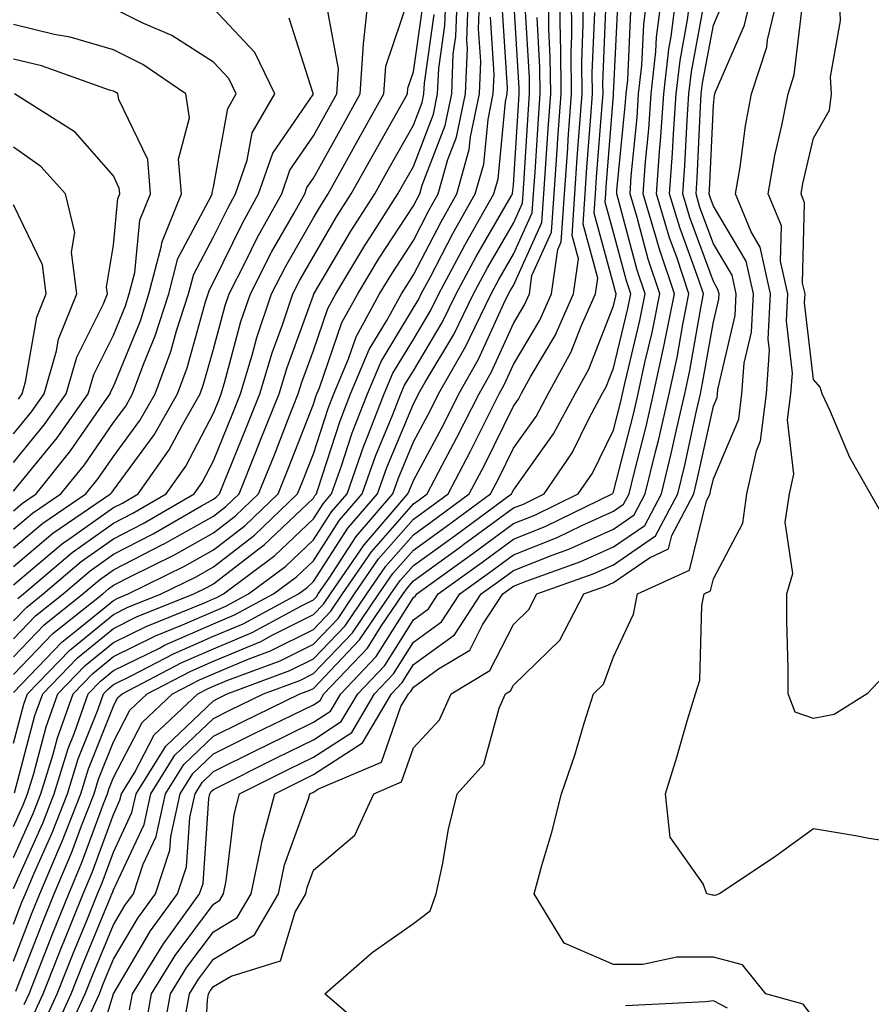
# Model space of a CAD drawing. Units: inches. Extents: x 1034483 to 1037123, y 7218698 to 7221338.
# Drawn here: x 1035979 to 1036064, y 7220471 to 7220569 of the extents above; entities that cross this region are included whole.
import ezdxf

# ---------------------------------------------------------------- set-up
doc = ezdxf.new("R2010")
doc.units = ezdxf.units.IN
doc.header["$MEASUREMENT"] = 0
doc.layers.add('Contour_10347218', color=7, linetype='Continuous', true_color=0xaa813a)

msp = doc.modelspace()

# ---------------------------------------------------------------- linework, layer by layer
at = {"layer": 'Contour_10347218'}
for points in [[(1035978.05, 7220496.979, 2947), (1035979.085, 7220500.885, 2947), (1035979.456, 7220501.92, 2947), (1035983.675, 7220506.295, 2947), (1035988.05, 7220509.869, 2947), (1035989.417, 7220510.553, 2947), (1035992.816, 7220511.92, 2947), (1035996.331, 7220513.639, 2947), (1035998.05, 7220514.615, 2947), (1036002.171, 7220517.799, 2947), (1036006.468, 7220521.92, 2947), (1036006.917, 7220523.053, 2947), (1036008.05, 7220525.924, 2947), (1036009.515, 7220530.455, 2947), (1036010.081, 7220531.92, 2947), (1036011.546, 7220535.416, 2947), (1036012.327, 7220537.643, 2947), (1036014.671, 7220541.92, 2947), (1036015.941, 7220544.029, 2947), (1036018.05, 7220547.272, 2947), (1036019.632, 7220550.338, 2947), (1036020.53, 7220551.92, 2947), (1036021.507, 7220555.377, 2947), (1036022.366, 7220557.604, 2947), (1036023.265, 7220561.92, 2947), (1036023.46, 7220566.51, 2947), (1036023.401, 7220567.272, 2947), (1036023.558, 7220571.92, 2947)], [(1035978.05, 7220502.057, 2948), (1035982.874, 7220507.096, 2948), (1035984.554, 7220508.424, 2948), (1035988.05, 7220511.276, 2948), (1035988.48, 7220511.49, 2948), (1035989.534, 7220511.92, 2948), (1035995.237, 7220514.733, 2948), (1035998.05, 7220516.315, 2948), (1036001.214, 7220518.756, 2948), (1036004.515, 7220521.92, 2948), (1036005.53, 7220524.44, 2948), (1036008.05, 7220530.885, 2948), (1036008.304, 7220531.666, 2948), (1036008.401, 7220531.92, 2948), (1036008.655, 7220532.526, 2948), (1036010.901, 7220539.068, 2948), (1036012.484, 7220541.92, 2948), (1036014.573, 7220545.397, 2948), (1036018.05, 7220550.729, 2948), (1036018.46, 7220551.51, 2948), (1036018.675, 7220551.92, 2948), (1036018.929, 7220552.799, 2948), (1036021.214, 7220558.756, 2948), (1036021.878, 7220561.92, 2948), (1036022.034, 7220565.904, 2948), (1036022.288, 7220567.682, 2948), (1036022.444, 7220571.92, 2948)], [(1035978.05, 7220503.854, 2949), (1035981.995, 7220507.975, 2949), (1035986.976, 7220511.92, 2949), (1035987.542, 7220512.428, 2949), (1035988.05, 7220512.779, 2949), (1035989.808, 7220513.678, 2949), (1035994.144, 7220515.826, 2949), (1035998.05, 7220518.014, 2949), (1036000.257, 7220519.713, 2949), (1036002.562, 7220521.92, 2949), (1036004.144, 7220525.826, 2949), (1036005.53, 7220529.401, 2949), (1036006.526, 7220531.92, 2949), (1036006.878, 7220533.092, 2949), (1036008.05, 7220536.276, 2949), (1036009.495, 7220540.475, 2949), (1036010.296, 7220541.92, 2949), (1036013.206, 7220546.764, 2949), (1036013.773, 7220547.643, 2949), (1036016.507, 7220551.92, 2949), (1036017.054, 7220552.916, 2949), (1036018.05, 7220554.654, 2949), (1036020.062, 7220559.908, 2949), (1036020.472, 7220561.92, 2949), (1036020.589, 7220564.459, 2949), (1036021.194, 7220568.776, 2949), (1036021.312, 7220571.92, 2949)], [(1035978.05, 7220482.467, 2943), (1035980.98, 7220488.99, 2943), (1035982.112, 7220491.92, 2943), (1035983.519, 7220496.451, 2943), (1035984.144, 7220498.014, 2943), (1035985.53, 7220501.92, 2943), (1035986.761, 7220503.209, 2943), (1035988.05, 7220504.244, 2943), (1035992.64, 7220506.51, 2943), (1035993.167, 7220506.803, 2943), (1035998.05, 7220508.912, 2943), (1036000.159, 7220509.811, 2943), (1036004.066, 7220511.92, 2943), (1036006.351, 7220513.619, 2943), (1036008.05, 7220515.24, 2943), (1036010.667, 7220519.303, 2943), (1036012.933, 7220521.92, 2943), (1036014.261, 7220525.709, 2943), (1036015.999, 7220529.869, 2943), (1036016.8, 7220531.92, 2943), (1036017.171, 7220532.799, 2943), (1036018.05, 7220534.244, 2943), (1036020.921, 7220539.049, 2943), (1036022.327, 7220541.92, 2943), (1036024.319, 7220545.651, 2943), (1036027.816, 7220551.686, 2943), (1036027.952, 7220551.92, 2943), (1036027.972, 7220551.998, 2943), (1036028.05, 7220552.799, 2943), (1036028.597, 7220561.373, 2943), (1036028.636, 7220561.92, 2943), (1036028.616, 7220562.486, 2943), (1036028.069, 7220571.901, 2943)], [(1035978.05, 7220509.225, 2952), (1035979.378, 7220510.592, 2952), (1035981.038, 7220511.92, 2952), (1035984.808, 7220515.162, 2952), (1035988.05, 7220517.428, 2952), (1035991.019, 7220518.951, 2952), (1035996.116, 7220521.92, 2952), (1035996.917, 7220523.053, 2952), (1035998.05, 7220525.221, 2952), (1035999.984, 7220529.986, 2952), (1036000.745, 7220531.92, 2952), (1036001.937, 7220535.807, 2952), (1036002.405, 7220537.565, 2952), (1036003.851, 7220541.92, 2952), (1036005.276, 7220544.693, 2952), (1036008.05, 7220549.518, 2952), (1036008.948, 7220551.022, 2952), (1036009.515, 7220551.92, 2952), (1036011.351, 7220555.221, 2952), (1036012.562, 7220557.408, 2952), (1036015.101, 7220561.92, 2952), (1036015.276, 7220564.693, 2952), (1036017.562, 7220571.432, 2952)], [(1035978.167, 7220492.037, 2946), (1035980.198, 7220499.772, 2946), (1035980.98, 7220501.92, 2946), (1035984.456, 7220505.514, 2946), (1035988.05, 7220508.463, 2946), (1035990.355, 7220509.615, 2946), (1035996.097, 7220511.92, 2946), (1035997.405, 7220512.565, 2946), (1035998.05, 7220512.916, 2946), (1036002.464, 7220516.334, 2946), (1036003.128, 7220516.842, 2946), (1036008.05, 7220521.51, 2946), (1036008.206, 7220521.764, 2946), (1036008.343, 7220521.92, 2946), (1036008.499, 7220522.369, 2946), (1036010.726, 7220529.244, 2946), (1036011.761, 7220531.92, 2946), (1036013.616, 7220536.354, 2946), (1036015.394, 7220539.264, 2946), (1036016.859, 7220541.92, 2946), (1036017.308, 7220542.662, 2946), (1036018.05, 7220543.815, 2946), (1036020.823, 7220549.147, 2946), (1036022.386, 7220551.92, 2946), (1036023.616, 7220556.354, 2946), (1036023.753, 7220557.623, 2946), (1036024.651, 7220561.92, 2946), (1036024.788, 7220565.182, 2946), (1036024.573, 7220568.443, 2946), (1036024.691, 7220571.92, 2946)], [(1035978.304, 7220472.174, 2940), (1035980.96, 7220479.01, 2940), (1035982.132, 7220481.92, 2940), (1035983.89, 7220486.08, 2940), (1035984.866, 7220488.736, 2940), (1035986.116, 7220491.92, 2940), (1035986.566, 7220493.404, 2940), (1035988.05, 7220497.135, 2940), (1035989.691, 7220500.279, 2940), (1035991.429, 7220501.92, 2940), (1035995.784, 7220504.186, 2940), (1035998.05, 7220505.182, 2940), (1036002.796, 7220507.174, 2940), (1036003.909, 7220507.779, 2940), (1036008.05, 7220509.85, 2940), (1036009.066, 7220510.904, 2940), (1036009.749, 7220511.92, 2940), (1036013.128, 7220516.842, 2940), (1036014.163, 7220518.033, 2940), (1036017.503, 7220521.92, 2940), (1036017.659, 7220522.311, 2940), (1036018.05, 7220523.268, 2940), (1036021.077, 7220528.893, 2940), (1036022.601, 7220531.92, 2940), (1036024.573, 7220535.397, 2940), (1036027.093, 7220540.963, 2940), (1036027.562, 7220541.92, 2940), (1036027.737, 7220542.233, 2940), (1036028.05, 7220542.779, 2940), (1036030.901, 7220549.068, 2940), (1036031.097, 7220551.92, 2940), (1036031.526, 7220558.443, 2940), (1036031.78, 7220561.92, 2940), (1036031.741, 7220565.611, 2940), (1036031.585, 7220568.385, 2940), (1036031.546, 7220571.92, 2940)], [(1035978.499, 7220511.471, 2953), (1035979.066, 7220511.92, 2953), (1035983.909, 7220516.061, 2953), (1035988.05, 7220518.99, 2953), (1035989.984, 7220519.986, 2953), (1035993.323, 7220521.92, 2953), (1035995.276, 7220524.693, 2953), (1035998.05, 7220529.986, 2953), (1035998.616, 7220531.354, 2953), (1035998.831, 7220531.92, 2953), (1035999.163, 7220533.033, 2953), (1036000.804, 7220539.166, 2953), (1036001.741, 7220541.92, 2953), (1036003.87, 7220546.1, 2953), (1036006.097, 7220549.967, 2953), (1036007.191, 7220551.92, 2953), (1036007.405, 7220552.565, 2953), (1036008.05, 7220553.502, 2953), (1036011.058, 7220558.912, 2953), (1036012.737, 7220561.92, 2953), (1036013.05, 7220566.92, 2953), (1036013.577, 7220571.92, 2953)], [(1035979.124, 7220470.846, 2939), (1035979.612, 7220471.92, 2939), (1035980.628, 7220474.498, 2939), (1035981.976, 7220477.994, 2939), (1035983.577, 7220481.92, 2939), (1035984.905, 7220485.065, 2939), (1035987.054, 7220490.924, 2939), (1035987.444, 7220491.92, 2939), (1035987.581, 7220492.389, 2939), (1035988.05, 7220493.561, 2939), (1035990.921, 7220499.049, 2939), (1035993.968, 7220501.92, 2939), (1035996.644, 7220503.326, 2939), (1035998.05, 7220503.932, 2939), (1036001.526, 7220505.397, 2939), (1036003.753, 7220506.217, 2939), (1036008.05, 7220508.365, 2939), (1036009.788, 7220510.182, 2939), (1036010.96, 7220511.92, 2939), (1036013.851, 7220516.119, 2939), (1036018.05, 7220520.924, 2939), (1036018.636, 7220521.334, 2939), (1036019.417, 7220521.92, 2939), (1036020.941, 7220524.811, 2939), (1036022.405, 7220527.565, 2939), (1036024.612, 7220531.92, 2939), (1036025.843, 7220534.127, 2939), (1036028.05, 7220538.951, 2939), (1036029.144, 7220540.826, 2939), (1036029.651, 7220541.92, 2939), (1036029.905, 7220543.776, 2939), (1036031.859, 7220548.111, 2939), (1036032.112, 7220551.92, 2939), (1036032.425, 7220556.295, 2939), (1036032.503, 7220557.467, 2939), (1036032.816, 7220561.92, 2939), (1036032.776, 7220566.647, 2939), (1036032.757, 7220567.213, 2939), (1036032.698, 7220571.92, 2939)], [(1035980.081, 7220469.889, 2938), (1035981.019, 7220471.92, 2938), (1035982.952, 7220476.822, 2938), (1035983.011, 7220476.959, 2938), (1035985.023, 7220481.92, 2938), (1035985.921, 7220484.049, 2938), (1035988.05, 7220489.869, 2938), (1035988.694, 7220491.276, 2938), (1035988.851, 7220491.92, 2938), (1035990.159, 7220494.029, 2938), (1035992.132, 7220497.838, 2938), (1035996.487, 7220501.92, 2938), (1035997.523, 7220502.447, 2938), (1035998.05, 7220502.682, 2938), (1035999.378, 7220503.248, 2938), (1036004.73, 7220505.24, 2938), (1036008.05, 7220506.901, 2938), (1036010.511, 7220509.459, 2938), (1036012.171, 7220511.92, 2938), (1036014.554, 7220515.416, 2938), (1036018.05, 7220519.381, 2938), (1036019.515, 7220520.455, 2938), (1036021.526, 7220521.92, 2938), (1036023.773, 7220526.197, 2938), (1036025.179, 7220529.049, 2938), (1036026.624, 7220531.92, 2938), (1036027.132, 7220532.838, 2938), (1036028.05, 7220534.85, 2938), (1036030.687, 7220539.283, 2938), (1036031.859, 7220541.92, 2938), (1036032.484, 7220546.354, 2938), (1036032.835, 7220547.135, 2938), (1036033.148, 7220551.92, 2938), (1036033.48, 7220556.49, 2938), (1036033.538, 7220557.408, 2938), (1036033.87, 7220561.92, 2938), (1036033.831, 7220566.139, 2938), (1036033.89, 7220567.76, 2938), (1036033.851, 7220571.92, 2938)], [(1035981.058, 7220468.912, 2937), (1035982.425, 7220471.92, 2937), (1035984.007, 7220475.963, 2937), (1035985.374, 7220479.244, 2937), (1035986.468, 7220481.92, 2937), (1035986.937, 7220483.033, 2937), (1035988.05, 7220486.08, 2937), (1035989.905, 7220490.065, 2937), (1035990.316, 7220491.92, 2937), (1035993.284, 7220496.686, 2937), (1035998.05, 7220501.236, 2937), (1035998.499, 7220501.471, 2937), (1035999.437, 7220501.92, 2937), (1036005.706, 7220504.264, 2937), (1036008.05, 7220505.416, 2937), (1036011.234, 7220508.736, 2937), (1036013.382, 7220511.92, 2937), (1036015.276, 7220514.693, 2937), (1036018.05, 7220517.838, 2937), (1036020.413, 7220519.557, 2937), (1036023.636, 7220521.92, 2937), (1036025.159, 7220524.811, 2937), (1036028.05, 7220530.709, 2937), (1036028.558, 7220531.412, 2937), (1036028.831, 7220531.92, 2937), (1036029.769, 7220533.639, 2937), (1036032.21, 7220537.76, 2937), (1036034.066, 7220541.92, 2937), (1036034.554, 7220545.416, 2937), (1036033.909, 7220547.779, 2937), (1036034.183, 7220551.92, 2937), (1036034.437, 7220555.533, 2937), (1036034.671, 7220558.541, 2937), (1036034.925, 7220561.92, 2937), (1036034.886, 7220565.084, 2937), (1036035.042, 7220568.912, 2937), (1036035.023, 7220571.92, 2937)], [(1035985.452, 7220469.322, 2934), (1035986.644, 7220471.92, 2934), (1035987.034, 7220472.936, 2934), (1035988.05, 7220475.377, 2934), (1035990.491, 7220479.479, 2934), (1035992.249, 7220481.92, 2934), (1035993.694, 7220486.276, 2934), (1035993.792, 7220487.662, 2934), (1035994.73, 7220491.92, 2934), (1035995.999, 7220493.971, 2934), (1035998.05, 7220495.924, 2934), (1036002.054, 7220497.916, 2934), (1036005.921, 7220499.791, 2934), (1036008.05, 7220500.826, 2934), (1036008.714, 7220501.256, 2934), (1036009.105, 7220501.92, 2934), (1036013.46, 7220506.51, 2934), (1036014.827, 7220508.697, 2934), (1036017.015, 7220511.92, 2934), (1036017.444, 7220512.526, 2934), (1036018.05, 7220513.229, 2934), (1036022.757, 7220516.627, 2934), (1036023.089, 7220516.881, 2934), (1036028.05, 7220520.514, 2934), (1036029.066, 7220520.904, 2934), (1036031.136, 7220521.92, 2934), (1036033.929, 7220526.041, 2934), (1036035.628, 7220529.498, 2934), (1036036.937, 7220531.92, 2934), (1036037.327, 7220532.643, 2934), (1036038.05, 7220534.498, 2934), (1036039.495, 7220540.475, 2934), (1036039.788, 7220541.92, 2934), (1036039.359, 7220543.229, 2934), (1036038.05, 7220548.072, 2934), (1036037.23, 7220551.1, 2934), (1036037.288, 7220551.92, 2934), (1036037.327, 7220552.643, 2934), (1036038.05, 7220561.783, 2934), (1036038.069, 7220561.901, 2934), (1036038.069, 7220561.94, 2934), (1036038.538, 7220571.432, 2934)], [(1035989.651, 7220470.318, 2932), (1035989.944, 7220471.92, 2932), (1035993.05, 7220476.92, 2932), (1035993.069, 7220476.94, 2932), (1035996.663, 7220481.92, 2932), (1035997.015, 7220482.955, 2932), (1035997.581, 7220491.451, 2932), (1035997.679, 7220491.92, 2932), (1035997.816, 7220492.154, 2932), (1035998.05, 7220492.369, 2932), (1036004.417, 7220495.553, 2932), (1036008.05, 7220497.33, 2932), (1036010.823, 7220499.147, 2932), (1036012.484, 7220501.92, 2932), (1036015.198, 7220504.772, 2932), (1036018.05, 7220509.342, 2932), (1036019.554, 7220510.416, 2932), (1036020.53, 7220511.92, 2932), (1036024.905, 7220515.065, 2932), (1036028.05, 7220517.389, 2932), (1036031.292, 7220518.678, 2932), (1036037.933, 7220521.92, 2932), (1036037.991, 7220521.979, 2932), (1036038.05, 7220522.115, 2932), (1036040.062, 7220529.908, 2932), (1036040.53, 7220531.92, 2932), (1036041.194, 7220535.065, 2932), (1036041.917, 7220538.053, 2932), (1036042.698, 7220541.92, 2932), (1036041.526, 7220545.397, 2932), (1036040.413, 7220549.557, 2932), (1036039.71, 7220551.92, 2932), (1036039.827, 7220553.697, 2932), (1036040.413, 7220559.557, 2932), (1036040.569, 7220561.92, 2932), (1036040.882, 7220564.752, 2932), (1036041.097, 7220568.873, 2932), (1036041.468, 7220571.92, 2932)], [(1035991.273, 7220468.697, 2931), (1035991.859, 7220471.92, 2931), (1035994.222, 7220475.748, 2931), (1035998.05, 7220480.885, 2931), (1035998.694, 7220481.276, 2931), (1035999.066, 7220481.92, 2931), (1035999.339, 7220483.209, 2931), (1036000.12, 7220489.85, 2931), (1036000.667, 7220491.92, 2931), (1036005.589, 7220494.381, 2931), (1036008.05, 7220495.592, 2931), (1036011.898, 7220498.072, 2931), (1036014.163, 7220501.92, 2931), (1036016.058, 7220503.912, 2931), (1036018.05, 7220507.096, 2931), (1036020.843, 7220509.127, 2931), (1036022.679, 7220511.92, 2931), (1036025.804, 7220514.166, 2931), (1036028.05, 7220515.826, 2931), (1036032.425, 7220517.545, 2931), (1036034.886, 7220518.756, 2931), (1036038.05, 7220520.201, 2931), (1036039.066, 7220520.904, 2931), (1036039.612, 7220521.92, 2931), (1036040.12, 7220523.99, 2931), (1036041.312, 7220528.658, 2931), (1036042.073, 7220531.92, 2931), (1036043.128, 7220536.842, 2931), (1036044.144, 7220541.92, 2931), (1036042.62, 7220546.49, 2931), (1036042.308, 7220547.662, 2931), (1036041.019, 7220551.92, 2931), (1036041.253, 7220555.123, 2931), (1036041.585, 7220558.385, 2931), (1036041.819, 7220561.92, 2931), (1036042.288, 7220566.158, 2931), (1036042.366, 7220567.604, 2931), (1036042.913, 7220571.92, 2931)], [(1035992.874, 7220467.096, 2930), (1035993.753, 7220471.92, 2930), (1035995.394, 7220474.576, 2930), (1035998.05, 7220478.131, 2930), (1036000.413, 7220479.557, 2930), (1036001.819, 7220481.92, 2930), (1036002.816, 7220486.686, 2930), (1036002.874, 7220487.096, 2930), (1036004.183, 7220491.92, 2930), (1036008.05, 7220493.854, 2930), (1036012.952, 7220497.018, 2930), (1036015.843, 7220501.92, 2930), (1036016.917, 7220503.053, 2930), (1036018.05, 7220504.85, 2930), (1036022.151, 7220507.818, 2930), (1036024.827, 7220511.92, 2930), (1036026.702, 7220513.268, 2930), (1036028.05, 7220514.264, 2930), (1036031.917, 7220515.787, 2930), (1036033.577, 7220516.393, 2930), (1036038.05, 7220518.404, 2930), (1036040.14, 7220519.83, 2930), (1036041.234, 7220521.92, 2930), (1036042.249, 7220526.119, 2930), (1036042.581, 7220527.389, 2930), (1036043.636, 7220531.92, 2930), (1036044.417, 7220535.553, 2930), (1036045.003, 7220538.873, 2930), (1036045.609, 7220541.92, 2930), (1036044.378, 7220545.592, 2930), (1036043.675, 7220547.545, 2930), (1036042.347, 7220551.92, 2930), (1036042.679, 7220556.549, 2930), (1036042.757, 7220557.213, 2930), (1036043.089, 7220561.92, 2930), (1036043.577, 7220566.393, 2930), (1036043.812, 7220567.682, 2930), (1036044.359, 7220571.92, 2930)], [(1035995.12, 7220468.99, 2929), (1035995.648, 7220471.92, 2929), (1035996.566, 7220473.404, 2929), (1035998.05, 7220475.397, 2929), (1036002.151, 7220477.818, 2929), (1036004.554, 7220481.92, 2929), (1036005.159, 7220484.811, 2929), (1036007.562, 7220491.432, 2929), (1036007.698, 7220491.92, 2929), (1036008.05, 7220492.096, 2929), (1036008.558, 7220492.428, 2929), (1036014.866, 7220495.104, 2929), (1036016.8, 7220500.67, 2929), (1036017.542, 7220501.92, 2929), (1036017.796, 7220502.174, 2929), (1036018.05, 7220502.604, 2929), (1036020.55, 7220504.42, 2929), (1036023.675, 7220506.295, 2929), (1036024.944, 7220508.815, 2929), (1036026.976, 7220511.92, 2929), (1036027.601, 7220512.369, 2929), (1036028.05, 7220512.701, 2929), (1036029.339, 7220513.209, 2929), (1036034.808, 7220515.162, 2929), (1036038.05, 7220516.627, 2929), (1036041.194, 7220518.776, 2929), (1036042.855, 7220521.92, 2929), (1036043.87, 7220526.1, 2929), (1036044.319, 7220528.19, 2929), (1036045.198, 7220531.92, 2929), (1036045.706, 7220534.264, 2929), (1036046.819, 7220540.69, 2929), (1036047.073, 7220541.92, 2929), (1036046.566, 7220543.404, 2929), (1036044.691, 7220548.561, 2929), (1036043.675, 7220551.92, 2929), (1036043.968, 7220556.002, 2929), (1036044.066, 7220557.936, 2929), (1036044.339, 7220561.92, 2929), (1036044.71, 7220565.26, 2929), (1036045.472, 7220569.342, 2929), (1036045.804, 7220571.92, 2929)], [(1036058.05, 7220469.518, 2926), (1036057.015, 7220470.885, 2926), (1036053.304, 7220471.92, 2926), (1036050.96, 7220474.83, 2926), (1036048.05, 7220475.592, 2926), (1036044.378, 7220475.592, 2926), (1036040.999, 7220474.869, 2926), (1036038.05, 7220474.869, 2926), (1036033.109, 7220476.979, 2926), (1036030.14, 7220481.92, 2926), (1036030.901, 7220484.772, 2926), (1036031.878, 7220488.092, 2926), (1036032.855, 7220491.92, 2926), (1036034.183, 7220495.787, 2926), (1036035.12, 7220498.99, 2926), (1036036.058, 7220501.92, 2926), (1036037.073, 7220502.897, 2926), (1036038.05, 7220505.611, 2926), (1036040.062, 7220509.908, 2926), (1036040.472, 7220511.92, 2926), (1036045.667, 7220514.303, 2926), (1036047.347, 7220521.217, 2926), (1036047.718, 7220521.92, 2926), (1036047.776, 7220522.193, 2926), (1036048.05, 7220523.424, 2926), (1036050.589, 7220529.381, 2926), (1036050.901, 7220531.92, 2926), (1036051.136, 7220535.006, 2926), (1036051.859, 7220538.111, 2926), (1036052.054, 7220541.92, 2926), (1036051.331, 7220545.201, 2926), (1036048.05, 7220550.709, 2926), (1036047.718, 7220551.588, 2926), (1036047.62, 7220551.92, 2926), (1036047.659, 7220552.311, 2926), (1036048.05, 7220560.787, 2926), (1036048.167, 7220561.803, 2926), (1036048.206, 7220561.92, 2926), (1036048.265, 7220562.135, 2926), (1036051.155, 7220568.815, 2926), (1036051.878, 7220571.92, 2926)], [(1036068.05, 7220486.783, 2925), (1036063.577, 7220487.447, 2925), (1036062.249, 7220487.721, 2925), (1036058.05, 7220488.424, 2925), (1036054.28, 7220485.69, 2925), (1036048.675, 7220481.92, 2925), (1036048.206, 7220481.764, 2925), (1036048.05, 7220481.803, 2925), (1036047.933, 7220481.803, 2925), (1036047.405, 7220481.92, 2925), (1036047.034, 7220482.936, 2925), (1036043.734, 7220487.604, 2925), (1036043.245, 7220491.92, 2925), (1036044.378, 7220495.592, 2925), (1036045.472, 7220499.342, 2925), (1036046.253, 7220501.92, 2925), (1036046.683, 7220503.287, 2925), (1036046.878, 7220510.748, 2925), (1036047.112, 7220511.92, 2925), (1036047.757, 7220512.213, 2925), (1036048.05, 7220513.443, 2925), (1036050.98, 7220518.99, 2925), (1036051.409, 7220521.92, 2925), (1036052.347, 7220526.217, 2925), (1036052.757, 7220527.213, 2925), (1036053.362, 7220531.92, 2925), (1036053.675, 7220536.295, 2925), (1036053.538, 7220537.408, 2925), (1036053.773, 7220541.92, 2925), (1036052.737, 7220546.608, 2925), (1036051.839, 7220548.131, 2925), (1036050.276, 7220551.92, 2925), (1036050.726, 7220554.596, 2925), (1036051.253, 7220558.717, 2925), (1036051.859, 7220561.92, 2925), (1036053.382, 7220566.588, 2925), (1036053.46, 7220567.33, 2925), (1036054.554, 7220571.92, 2925)], [(1036065.316, 7220519.186, 2923), (1036063.753, 7220521.92, 2923), (1036061.683, 7220525.553, 2923), (1036059.73, 7220530.24, 2923), (1036058.929, 7220531.92, 2923), (1036058.714, 7220532.584, 2923), (1036058.05, 7220533.346, 2923), (1036057.151, 7220541.022, 2923), (1036057.21, 7220541.92, 2923), (1036056.976, 7220542.994, 2923), (1036057.171, 7220551.041, 2923), (1036056.819, 7220551.92, 2923), (1036056.995, 7220552.975, 2923), (1036058.05, 7220557.486, 2923), (1036059.671, 7220560.299, 2923), (1036059.847, 7220561.92, 2923), (1036059.749, 7220563.619, 2923), (1036060.745, 7220569.225, 2923), (1036060.648, 7220571.92, 2923)], [(1035978.05, 7220507.428, 2951), (1035980.257, 7220509.713, 2951), (1035983.011, 7220511.92, 2951), (1035985.726, 7220514.244, 2951), (1035988.05, 7220515.885, 2951), (1035992.034, 7220517.936, 2951), (1035996.859, 7220520.729, 2951), (1035998.05, 7220521.393, 2951), (1035998.343, 7220521.627, 2951), (1035998.655, 7220521.92, 2951), (1035999.066, 7220522.936, 2951), (1036001.37, 7220528.6, 2951), (1036002.679, 7220531.92, 2951), (1036003.929, 7220536.041, 2951), (1036004.944, 7220538.815, 2951), (1036005.98, 7220541.92, 2951), (1036006.683, 7220543.287, 2951), (1036008.05, 7220545.67, 2951), (1036010.355, 7220549.615, 2951), (1036011.839, 7220551.92, 2951), (1036014.066, 7220555.904, 2951), (1036016.683, 7220560.553, 2951), (1036017.464, 7220561.92, 2951), (1036017.484, 7220562.486, 2951), (1036018.05, 7220564.127, 2951), (1036019.026, 7220570.943, 2951)], [(1035978.05, 7220485.553, 2944), (1035980.023, 7220489.947, 2944), (1035980.784, 7220491.92, 2944), (1035982.015, 7220495.885, 2944), (1035982.444, 7220497.526, 2944), (1035984.007, 7220501.92, 2944), (1035985.999, 7220503.971, 2944), (1035988.05, 7220505.651, 2944), (1035992.249, 7220507.721, 2944), (1035994.944, 7220508.815, 2944), (1035998.05, 7220510.162, 2944), (1035999.28, 7220510.69, 2944), (1036001.566, 7220511.92, 2944), (1036005.276, 7220514.693, 2944), (1036008.05, 7220517.33, 2944), (1036009.847, 7220520.123, 2944), (1036011.409, 7220521.92, 2944), (1036013.128, 7220526.842, 2944), (1036013.265, 7220527.135, 2944), (1036015.12, 7220531.92, 2944), (1036015.98, 7220533.99, 2944), (1036018.05, 7220537.369, 2944), (1036019.749, 7220540.221, 2944), (1036020.589, 7220541.92, 2944), (1036023.187, 7220546.783, 2944), (1036023.538, 7220547.408, 2944), (1036026.097, 7220551.92, 2944), (1036026.526, 7220553.443, 2944), (1036027.269, 7220561.139, 2944), (1036027.425, 7220561.92, 2944), (1036027.464, 7220562.506, 2944), (1036026.917, 7220570.787, 2944)], [(1035978.05, 7220478.893, 2942), (1035978.89, 7220481.08, 2942), (1035979.241, 7220481.92, 2942), (1035980.12, 7220483.99, 2942), (1035981.937, 7220488.033, 2942), (1035983.441, 7220491.92, 2942), (1035984.534, 7220495.436, 2942), (1035986.507, 7220500.377, 2942), (1035987.054, 7220501.92, 2942), (1035987.542, 7220502.428, 2942), (1035988.05, 7220502.858, 2942), (1035989.886, 7220503.756, 2942), (1035994.046, 7220505.924, 2942), (1035998.05, 7220507.682, 2942), (1036001.038, 7220508.932, 2942), (1036006.566, 7220511.92, 2942), (1036007.425, 7220512.545, 2942), (1036008.05, 7220513.151, 2942), (1036011.487, 7220518.483, 2942), (1036014.456, 7220521.92, 2942), (1036015.394, 7220524.576, 2942), (1036018.05, 7220530.943, 2942), (1036018.401, 7220531.568, 2942), (1036018.558, 7220531.92, 2942), (1036019.241, 7220533.111, 2942), (1036022.093, 7220537.877, 2942), (1036024.066, 7220541.92, 2942), (1036025.452, 7220544.518, 2942), (1036028.05, 7220548.99, 2942), (1036028.968, 7220551.002, 2942), (1036029.026, 7220551.92, 2942), (1036029.105, 7220552.975, 2942), (1036029.573, 7220560.397, 2942), (1036029.671, 7220561.92, 2942), (1036029.671, 7220563.541, 2942), (1036029.241, 7220570.729, 2942)], [(1035978.05, 7220512.818, 2954), (1035982.991, 7220516.979, 2954), (1035983.362, 7220517.233, 2954), (1035988.05, 7220520.553, 2954), (1035988.968, 7220521.002, 2954), (1035990.53, 7220521.92, 2954), (1035993.636, 7220526.334, 2954), (1035994.944, 7220528.815, 2954), (1035996.722, 7220531.92, 2954), (1035997.073, 7220532.897, 2954), (1035998.05, 7220536.393, 2954), (1035999.222, 7220540.748, 2954), (1035999.612, 7220541.92, 2954), (1036001.253, 7220545.123, 2954), (1036002.425, 7220547.545, 2954), (1036004.886, 7220551.92, 2954), (1036005.687, 7220554.283, 2954), (1036008.05, 7220557.721, 2954), (1036009.554, 7220560.416, 2954), (1036010.394, 7220561.92, 2954), (1036010.55, 7220564.42, 2954), (1036009.417, 7220570.553, 2954)], [(1035978.05, 7220518.385, 2957), (1035979.964, 7220520.006, 2957), (1035982.796, 7220521.92, 2957), (1035985.14, 7220524.83, 2957), (1035988.05, 7220529.049, 2957), (1035989.28, 7220530.69, 2957), (1035989.964, 7220531.92, 2957), (1035991.097, 7220534.967, 2957), (1035992.23, 7220537.74, 2957), (1035993.577, 7220541.92, 2957), (1035994.495, 7220545.475, 2957), (1035997.835, 7220551.705, 2957), (1035997.913, 7220551.92, 2957), (1035997.913, 7220552.057, 2957), (1035998.05, 7220552.604, 2957), (1035999.495, 7220560.475, 2957), (1036000.316, 7220561.92, 2957), (1035999.593, 7220563.463, 2957), (1035998.05, 7220565.084, 2957), (1035993.89, 7220567.76, 2957), (1035990.921, 7220569.049, 2957), (1035988.05, 7220570.475, 2957)], [(1035978.05, 7220516.529, 2956), (1035980.98, 7220518.99, 2956), (1035985.276, 7220521.92, 2956), (1035986.507, 7220523.463, 2956), (1035988.05, 7220525.67, 2956), (1035990.706, 7220529.264, 2956), (1035992.21, 7220531.92, 2956), (1035993.792, 7220536.178, 2956), (1035994.359, 7220538.229, 2956), (1035995.55, 7220541.92, 2956), (1035996.077, 7220543.893, 2956), (1035998.05, 7220547.623, 2956), (1035999.476, 7220550.494, 2956), (1036000.257, 7220551.92, 2956), (1036001.429, 7220555.299, 2956), (1036001.937, 7220558.033, 2956), (1036004.183, 7220561.92, 2956), (1036002.191, 7220566.061, 2956), (1035998.05, 7220570.455, 2956)], [(1035982.972, 7220466.998, 2935), (1035985.237, 7220471.92, 2935), (1035986.038, 7220473.932, 2935), (1035988.05, 7220478.815, 2935), (1035989.202, 7220480.768, 2935), (1035990.042, 7220481.92, 2935), (1035991.019, 7220484.889, 2935), (1035992.308, 7220487.662, 2935), (1035993.265, 7220491.92, 2935), (1035995.101, 7220494.869, 2935), (1035998.05, 7220497.701, 2935), (1036000.882, 7220499.088, 2935), (1036006.683, 7220501.92, 2935), (1036007.679, 7220502.291, 2935), (1036008.05, 7220502.467, 2935), (1036012.659, 7220507.311, 2935), (1036015.804, 7220511.92, 2935), (1036016.722, 7220513.248, 2935), (1036018.05, 7220514.772, 2935), (1036022.21, 7220517.76, 2935), (1036027.855, 7220521.92, 2935), (1036027.913, 7220522.057, 2935), (1036028.05, 7220522.311, 2935), (1036032.054, 7220527.916, 2935), (1036034.241, 7220531.92, 2935), (1036035.589, 7220534.381, 2935), (1036038.05, 7220540.729, 2935), (1036038.284, 7220541.686, 2935), (1036038.323, 7220541.92, 2935), (1036038.265, 7220542.135, 2935), (1036038.05, 7220542.897, 2935), (1036036.116, 7220549.986, 2935), (1036036.253, 7220551.92, 2935), (1036036.37, 7220553.6, 2935), (1036036.937, 7220560.807, 2935), (1036037.015, 7220561.92, 2935), (1036036.995, 7220562.975, 2935), (1036037.327, 7220571.197, 2935)], [(1035997.015, 7220462.955, 2928), (1035997.444, 7220471.315, 2928), (1035997.562, 7220471.92, 2928), (1035997.737, 7220472.233, 2928), (1035998.05, 7220472.643, 2928), (1035999.808, 7220473.678, 2928), (1036004.749, 7220475.221, 2928), (1036006.214, 7220480.084, 2928), (1036007.288, 7220481.92, 2928), (1036007.425, 7220482.545, 2928), (1036008.05, 7220484.283, 2928), (1036012.191, 7220487.779, 2928), (1036014.085, 7220491.92, 2928), (1036016.859, 7220493.111, 2928), (1036018.05, 7220496.51, 2928), (1036020.648, 7220499.322, 2928), (1036021.839, 7220501.92, 2928), (1036025.706, 7220504.264, 2928), (1036028.05, 7220508.873, 2928), (1036029.593, 7220510.377, 2928), (1036030.394, 7220511.92, 2928), (1036036.038, 7220513.932, 2928), (1036038.05, 7220514.83, 2928), (1036042.249, 7220517.721, 2928), (1036044.476, 7220521.92, 2928), (1036045.179, 7220524.791, 2928), (1036046.351, 7220530.221, 2928), (1036046.761, 7220531.92, 2928), (1036046.976, 7220532.994, 2928), (1036048.05, 7220539.127, 2928), (1036048.577, 7220541.393, 2928), (1036048.616, 7220541.92, 2928), (1036048.499, 7220542.369, 2928), (1036048.05, 7220543.151, 2928), (1036045.706, 7220549.576, 2928), (1036044.984, 7220551.92, 2928), (1036045.198, 7220554.772, 2928), (1036045.413, 7220559.283, 2928), (1036045.589, 7220561.92, 2928), (1036045.843, 7220564.127, 2928), (1036047.112, 7220570.983, 2928)], [(1036013.968, 7220467.838, 2927), (1036009.202, 7220471.92, 2927), (1036013.909, 7220476.061, 2927), (1036018.05, 7220478.971, 2927), (1036019.73, 7220480.24, 2927), (1036020.335, 7220481.92, 2927), (1036020.96, 7220484.83, 2927), (1036021.566, 7220488.404, 2927), (1036022.425, 7220491.92, 2927), (1036025.081, 7220494.889, 2927), (1036026.624, 7220500.494, 2927), (1036027.269, 7220501.92, 2927), (1036027.757, 7220502.213, 2927), (1036028.05, 7220502.799, 2927), (1036032.679, 7220507.291, 2927), (1036035.081, 7220511.92, 2927), (1036037.269, 7220512.701, 2927), (1036038.05, 7220513.053, 2927), (1036041.644, 7220515.514, 2927), (1036043.558, 7220516.412, 2927), (1036043.89, 7220517.76, 2927), (1036046.097, 7220521.92, 2927), (1036046.468, 7220523.502, 2927), (1036048.05, 7220530.709, 2927), (1036048.421, 7220531.549, 2927), (1036048.46, 7220531.92, 2927), (1036048.499, 7220532.369, 2927), (1036050.218, 7220539.752, 2927), (1036050.335, 7220541.92, 2927), (1036049.925, 7220543.795, 2927), (1036048.05, 7220546.92, 2927), (1036046.702, 7220550.572, 2927), (1036046.312, 7220551.92, 2927), (1036046.429, 7220553.541, 2927), (1036046.761, 7220560.631, 2927), (1036046.839, 7220561.92, 2927), (1036046.976, 7220562.994, 2927), (1036048.05, 7220568.795, 2927), (1036048.987, 7220570.983, 2927)], [(1036065.667, 7220504.303, 2924), (1036063.421, 7220501.92, 2924), (1036060.12, 7220499.85, 2924), (1036058.05, 7220499.459, 2924), (1036056.234, 7220500.104, 2924), (1036055.53, 7220501.92, 2924), (1036055.53, 7220504.44, 2924), (1036055.394, 7220509.264, 2924), (1036055.394, 7220511.92, 2924), (1036055.999, 7220513.971, 2924), (1036055.237, 7220519.108, 2924), (1036055.648, 7220521.92, 2924), (1036056.077, 7220523.893, 2924), (1036055.472, 7220529.342, 2924), (1036055.804, 7220531.92, 2924), (1036055.96, 7220534.01, 2924), (1036055.355, 7220539.225, 2924), (1036055.491, 7220541.92, 2924), (1036054.769, 7220545.201, 2924), (1036054.866, 7220548.736, 2924), (1036053.538, 7220551.92, 2924), (1036054.202, 7220555.768, 2924), (1036054.905, 7220558.776, 2924), (1036055.511, 7220561.92, 2924), (1036056.136, 7220563.834, 2924), (1036056.976, 7220570.846, 2924)], [(1035978.05, 7220505.631, 2950), (1035981.136, 7220508.834, 2950), (1035984.984, 7220511.92, 2950), (1035986.644, 7220513.326, 2950), (1035988.05, 7220514.322, 2950), (1035993.011, 7220516.881, 2950), (1035993.069, 7220516.901, 2950), (1035998.05, 7220519.693, 2950), (1035999.3, 7220520.67, 2950), (1036000.609, 7220521.92, 2950), (1036002.327, 7220526.197, 2950), (1036002.737, 7220527.233, 2950), (1036004.612, 7220531.92, 2950), (1036005.413, 7220534.557, 2950), (1036008.05, 7220541.803, 2950), (1036008.089, 7220541.881, 2950), (1036008.089, 7220541.92, 2950), (1036008.167, 7220542.037, 2950), (1036011.78, 7220548.19, 2950), (1036014.183, 7220551.92, 2950), (1036015.569, 7220554.401, 2950), (1036018.05, 7220558.815, 2950), (1036018.909, 7220561.061, 2950), (1036019.085, 7220561.92, 2950), (1036019.144, 7220563.014, 2950), (1036020.12, 7220569.85, 2950)], [(1035978.05, 7220488.658, 2945), (1035979.066, 7220490.904, 2945), (1035979.456, 7220491.92, 2945), (1035980.101, 7220493.971, 2945), (1035981.331, 7220498.639, 2945), (1035982.484, 7220501.92, 2945), (1035985.218, 7220504.752, 2945), (1035988.05, 7220507.057, 2945), (1035991.312, 7220508.658, 2945), (1035997.151, 7220511.022, 2945), (1035998.05, 7220511.412, 2945), (1035998.401, 7220511.568, 2945), (1035999.066, 7220511.92, 2945), (1036004.202, 7220515.768, 2945), (1036008.05, 7220519.42, 2945), (1036009.026, 7220520.943, 2945), (1036009.866, 7220521.92, 2945), (1036010.862, 7220524.733, 2945), (1036011.937, 7220528.033, 2945), (1036013.441, 7220531.92, 2945), (1036014.808, 7220535.162, 2945), (1036018.05, 7220540.514, 2945), (1036018.577, 7220541.393, 2945), (1036018.831, 7220541.92, 2945), (1036019.749, 7220543.619, 2945), (1036021.995, 7220547.975, 2945), (1036024.241, 7220551.92, 2945), (1036025.081, 7220554.889, 2945), (1036025.511, 7220559.381, 2945), (1036026.038, 7220561.92, 2945), (1036026.116, 7220563.854, 2945), (1036025.745, 7220569.615, 2945)], [(1035978.05, 7220475.201, 2941), (1035979.925, 7220480.045, 2941), (1035980.687, 7220481.92, 2941), (1035982.62, 7220486.49, 2941), (1035982.894, 7220487.076, 2941), (1035984.788, 7220491.92, 2941), (1035985.55, 7220494.42, 2941), (1035988.05, 7220500.709, 2941), (1035988.46, 7220501.51, 2941), (1035988.909, 7220501.92, 2941), (1035994.905, 7220505.065, 2941), (1035998.05, 7220506.432, 2941), (1036001.917, 7220508.053, 2941), (1036006.859, 7220510.729, 2941), (1036008.05, 7220511.315, 2941), (1036008.343, 7220511.627, 2941), (1036008.538, 7220511.92, 2941), (1036009.612, 7220513.483, 2941), (1036012.308, 7220517.662, 2941), (1036015.98, 7220521.92, 2941), (1036016.526, 7220523.443, 2941), (1036018.05, 7220527.115, 2941), (1036019.73, 7220530.24, 2941), (1036020.569, 7220531.92, 2941), (1036023.284, 7220536.686, 2941), (1036023.675, 7220537.545, 2941), (1036025.823, 7220541.92, 2941), (1036026.605, 7220543.365, 2941), (1036028.05, 7220545.885, 2941), (1036029.925, 7220550.045, 2941), (1036030.062, 7220551.92, 2941), (1036030.218, 7220554.088, 2941), (1036030.55, 7220559.42, 2941), (1036030.726, 7220561.92, 2941), (1036030.706, 7220564.576, 2941), (1036030.413, 7220569.557, 2941)], [(1035978.05, 7220514.674, 2955), (1035981.976, 7220517.994, 2955), (1035987.757, 7220521.92, 2955), (1035987.894, 7220522.076, 2955), (1035988.05, 7220522.311, 2955), (1035992.132, 7220527.838, 2955), (1035994.456, 7220531.92, 2955), (1035995.433, 7220534.537, 2955), (1035997.269, 7220541.139, 2955), (1035997.523, 7220541.92, 2955), (1035997.64, 7220542.33, 2955), (1035998.05, 7220543.111, 2955), (1036000.96, 7220549.01, 2955), (1036002.562, 7220551.92, 2955), (1036003.987, 7220555.983, 2955), (1036008.011, 7220561.881, 2955), (1036008.03, 7220561.92, 2955), (1036008.011, 7220561.959, 2955), (1036005.628, 7220569.498, 2955)], [(1035982.015, 7220467.955, 2936), (1035983.831, 7220471.92, 2936), (1035985.023, 7220474.947, 2936), (1035987.796, 7220481.666, 2936), (1035987.894, 7220481.92, 2936), (1035987.952, 7220482.018, 2936), (1035988.05, 7220482.311, 2936), (1035991.116, 7220488.854, 2936), (1035991.8, 7220491.92, 2936), (1035994.183, 7220495.787, 2936), (1035998.05, 7220499.459, 2936), (1035999.691, 7220500.279, 2936), (1036003.069, 7220501.92, 2936), (1036006.702, 7220503.268, 2936), (1036008.05, 7220503.951, 2936), (1036011.956, 7220508.014, 2936), (1036014.593, 7220511.92, 2936), (1036015.999, 7220513.971, 2936), (1036018.05, 7220516.295, 2936), (1036021.312, 7220518.658, 2936), (1036025.745, 7220521.92, 2936), (1036026.546, 7220523.424, 2936), (1036028.05, 7220526.51, 2936), (1036030.316, 7220529.654, 2936), (1036031.526, 7220531.92, 2936), (1036033.831, 7220536.139, 2936), (1036034.827, 7220538.697, 2936), (1036036.273, 7220541.92, 2936), (1036036.487, 7220543.483, 2936), (1036035.023, 7220548.893, 2936), (1036035.218, 7220551.92, 2936), (1036035.394, 7220554.576, 2936), (1036035.804, 7220559.674, 2936), (1036035.96, 7220561.92, 2936), (1036035.941, 7220564.029, 2936), (1036036.194, 7220570.065, 2936)], [(1035985.726, 7220464.244, 2933), (1035988.05, 7220471.92, 2933), (1035991.761, 7220478.209, 2933), (1035994.456, 7220481.92, 2933), (1035995.355, 7220484.615, 2933), (1035995.687, 7220489.557, 2933), (1035996.214, 7220491.92, 2933), (1035996.917, 7220493.053, 2933), (1035998.05, 7220494.147, 2933), (1036002.484, 7220496.354, 2933), (1036003.245, 7220496.725, 2933), (1036008.05, 7220499.088, 2933), (1036009.769, 7220500.201, 2933), (1036010.784, 7220501.92, 2933), (1036014.319, 7220505.651, 2933), (1036018.05, 7220511.568, 2933), (1036018.245, 7220511.725, 2933), (1036018.382, 7220511.92, 2933), (1036024.007, 7220515.963, 2933), (1036028.05, 7220518.951, 2933), (1036030.179, 7220519.791, 2933), (1036034.534, 7220521.92, 2933), (1036035.96, 7220524.01, 2933), (1036038.05, 7220528.287, 2933), (1036038.792, 7220531.178, 2933), (1036038.968, 7220531.92, 2933), (1036039.222, 7220533.092, 2933), (1036040.706, 7220539.264, 2933), (1036041.234, 7220541.92, 2933), (1036040.433, 7220544.303, 2933), (1036038.538, 7220551.432, 2933), (1036038.382, 7220551.92, 2933), (1036038.401, 7220552.272, 2933), (1036039.241, 7220560.729, 2933), (1036039.319, 7220561.92, 2933), (1036039.476, 7220563.346, 2933), (1036039.808, 7220570.162, 2933)], [(1035978.05, 7220520.24, 2958), (1035978.968, 7220521.002, 2958), (1035980.316, 7220521.92, 2958), (1035983.753, 7220526.217, 2958), (1035986.937, 7220530.807, 2958), (1035987.718, 7220531.92, 2958), (1035987.796, 7220532.174, 2958), (1035988.05, 7220532.662, 2958), (1035990.745, 7220539.225, 2958), (1035991.605, 7220541.92, 2958), (1035992.855, 7220546.725, 2958), (1035992.894, 7220547.076, 2958), (1035994.847, 7220551.92, 2958), (1035994.573, 7220555.397, 2958), (1035995.667, 7220559.537, 2958), (1035995.276, 7220561.92, 2958), (1035990.999, 7220564.869, 2958), (1035988.05, 7220566.334, 2958), (1035983.714, 7220567.584, 2958), (1035982.112, 7220567.858, 2958), (1035978.05, 7220568.854, 2958)], [(1035978.05, 7220522.193, 2959), (1035982.425, 7220527.545, 2959), (1035985.53, 7220531.92, 2959), (1035986.097, 7220533.873, 2959), (1035988.05, 7220537.799, 2959), (1035989.241, 7220540.729, 2959), (1035989.632, 7220541.92, 2959), (1035990.198, 7220544.068, 2959), (1035990.687, 7220549.283, 2959), (1035991.761, 7220551.92, 2959), (1035991.487, 7220555.358, 2959), (1035988.597, 7220561.373, 2959), (1035988.499, 7220561.92, 2959), (1035988.245, 7220562.115, 2959), (1035988.05, 7220562.193, 2959), (1035987.659, 7220562.311, 2959), (1035980.862, 7220564.733, 2959), (1035978.05, 7220565.397, 2959)], [(1035978.05, 7220525.065, 2960), (1035981.136, 7220528.834, 2960), (1035983.323, 7220531.92, 2960), (1035984.378, 7220535.592, 2960), (1035987.054, 7220540.924, 2960), (1035987.444, 7220541.92, 2960), (1035987.366, 7220542.604, 2960), (1035988.05, 7220546.803, 2960), (1035988.499, 7220551.471, 2960), (1035988.675, 7220551.92, 2960), (1035988.636, 7220552.506, 2960), (1035988.05, 7220553.717, 2960), (1035984.222, 7220558.092, 2960), (1035978.167, 7220561.92, 2960)], [(1035978.05, 7220527.916, 2961), (1035979.847, 7220530.123, 2961), (1035981.116, 7220531.92, 2961), (1035982.366, 7220536.236, 2961), (1035982.562, 7220537.408, 2961), (1035984.378, 7220541.92, 2961), (1035983.87, 7220546.1, 2961), (1035984.183, 7220548.053, 2961), (1035983.265, 7220551.92, 2961), (1035980.804, 7220554.674, 2961), (1035978.05, 7220556.608, 2961)], [(1035978.558, 7220531.412, 2962), (1035978.909, 7220531.92, 2962), (1035979.261, 7220533.131, 2962), (1035980.374, 7220539.596, 2962), (1035981.312, 7220541.92, 2962), (1035980.96, 7220544.83, 2962), (1035978.05, 7220550.826, 2962)], [(1036049.476, 7220470.494, 2927), (1036048.05, 7220471.217, 2927), (1036047.249, 7220471.119, 2927), (1036039.261, 7220470.709, 2927)]]:
    msp.add_polyline3d(points, dxfattribs=at)

doc.saveas('drawing.dxf')
